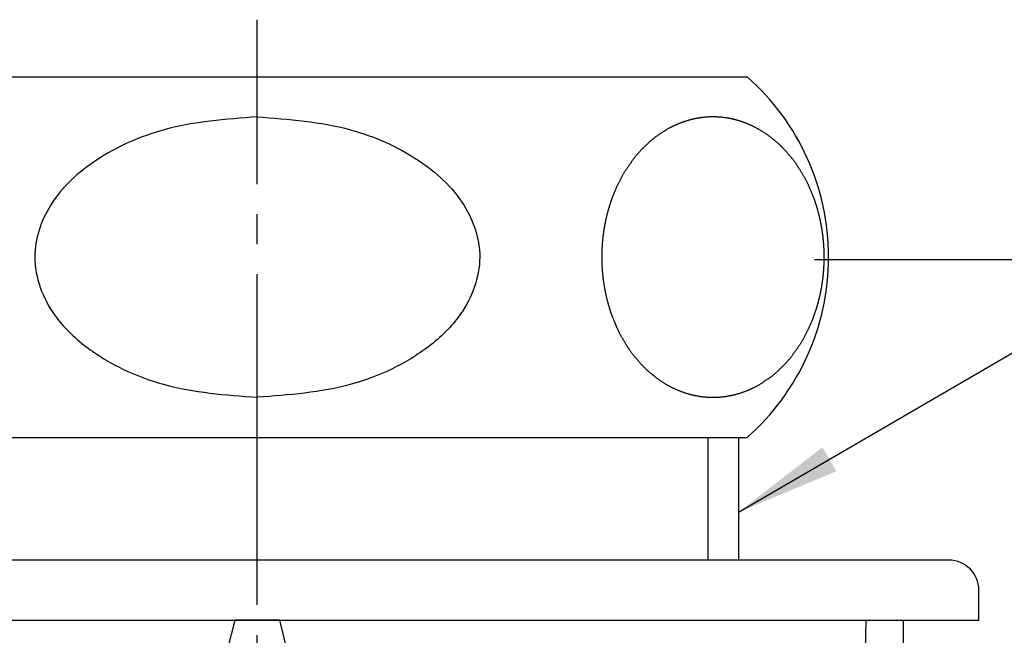
# Model space of a CAD drawing. Units: millimetres. Extents: x 0 to 210, y 0 to 297.
# Drawn here: x 66 to 99, y 166 to 186 of the extents above; entities that cross this region are included whole.
import ezdxf

# ---------------------------------------------------------------- set-up
doc = ezdxf.new("R2010")
doc.units = ezdxf.units.MM
doc.linetypes.add('DASH_CENTER', pattern=[14, 11, -1, 1, -1])
doc.linetypes.add('PHANTOM', pattern=[13, 10, -1, 0, -1, 0, -1])
doc.layers.add('1', color=7, linetype='Continuous')
doc.styles.add('CONVERTER_12', font='txt.shx', dxfattribs={"width": 0.9})
doc.dimstyles.new('ME10_DIM_12', dxfattribs={"dimtxt": 3, "dimasz": 3.5, "dimexe": 2, "dimexo": 0, "dimgap": 2, "dimtad": 1, "dimdsep": 46, "dimtxsty": 'CONVERTER_12', "dimsah": 1, "dimcen": 0.09, "dimclrd": 2, "dimclre": 2, "dimclrt": 7, "dimadec": 0, "dimazin": 0, "dimtfac": 1, "dimtdec": 4, "dimtix": 1, "dimtmove": 0, "dimatfit": 3, "dimfxl": 1, "dimtolj": 1, "dimtzin": 0, "dimarcsym": 0})
doc.dimstyles.get("Standard").update_dxf_attribs({"dimtxt": 0.18, "dimasz": 0.18, "dimexe": 0.18, "dimexo": 0.0625, "dimgap": 0.09, "dimtad": 0, "dimtih": 1, "dimtoh": 1, "dimdec": 4, "dimzin": 0, "dimdsep": 46, "dimtxsty": 'Standard', "dimcen": 0.09, "dimadec": 0, "dimazin": 0, "dimtfac": 1, "dimtdec": 4, "dimtofl": 0, "dimtmove": 0, "dimatfit": 3, "dimfxl": 1, "dimtolj": 1, "dimtzin": 0, "dimarcsym": 0})

# ---------------------------------------------------------------- blocks, each defined once
blk = doc.blocks.new('H70-20-25A-4__1', base_point=(54.371, 173.182))
at = {"color": 7, "linetype": 'Continuous'}
for p, q in [((57.58, 184.182), (73.871, 184.182)), ((73.871, 184.182), (90.163, 184.182)), ((57.58, 172.182), (73.871, 172.182)), ((73.871, 172.182), (90.163, 172.182))]:
    blk.add_line(p, q, dxfattribs=at)
at = {"layer": '1', "color": 7, "linetype": 'Continuous'}
blk.add_arc((84.871, 178.182), 8, 311.4096, 48.5904, dxfattribs=at)
for points, knots in [([(73.871, 182.846), (73.349, 182.807), (72.308, 182.73), (70.867, 182.484), (69.594, 182.031), (68.549, 181.459), (67.649, 180.763), (66.986, 179.971), (66.574, 179.09), (66.414, 178.142), (66.607, 177.153), (67.048, 176.319), (67.597, 175.68), (68.341, 175.046), (69.382, 174.417), (70.782, 173.897), (72.298, 173.635), (73.346, 173.557), (73.871, 173.518)], [0, 0, 0, 0, 1.571534, 3.13143, 4.367175, 5.609438, 6.689111, 7.764101, 8.674353, 9.57793, 10.60132, 11.634314, 12.376009, 13.116145, 14.557951, 16.000262, 17.573064, 19.153473, 19.153473, 19.153473, 19.153473]), ([(73.871, 182.846), (74.394, 182.807), (75.435, 182.73), (76.875, 182.484), (78.149, 182.031), (79.194, 181.459), (80.094, 180.763), (80.757, 179.971), (81.168, 179.09), (81.329, 178.142), (81.136, 177.153), (80.695, 176.319), (80.146, 175.68), (79.402, 175.046), (78.361, 174.417), (76.961, 173.897), (75.445, 173.635), (74.397, 173.557), (73.871, 173.518)], [0, 0, 0, 0, 1.571534, 3.13143, 4.367175, 5.609438, 6.689111, 7.764101, 8.674353, 9.57793, 10.60132, 11.634314, 12.376009, 13.116145, 14.557951, 16.000262, 17.573064, 19.153473, 19.153473, 19.153473, 19.153473]), ([(89.404, 182.821), (89.413, 182.82), (89.431, 182.818), (89.458, 182.814), (89.485, 182.81), (89.512, 182.805), (89.539, 182.801), (89.565, 182.796), (89.592, 182.791), (89.618, 182.786), (89.643, 182.781), (89.661, 182.777), (89.671, 182.775), (89.68, 182.772), (89.699, 182.768), (89.725, 182.761), (89.751, 182.755), (89.778, 182.749), (89.804, 182.742), (89.83, 182.735), (89.856, 182.727), (89.882, 182.719), (89.909, 182.711), (89.935, 182.703), (89.96, 182.695), (89.989, 182.685), (90.022, 182.674), (90.057, 182.662), (90.091, 182.649), (90.126, 182.635), (90.161, 182.621), (90.192, 182.609), (90.219, 182.597), (90.244, 182.586), (90.268, 182.575), (90.293, 182.564), (90.319, 182.552), (90.345, 182.54), (90.371, 182.527), (90.4, 182.513), (90.43, 182.497), (90.463, 182.48), (90.496, 182.462), (90.529, 182.444), (90.561, 182.426), (90.595, 182.406), (90.629, 182.386), (90.666, 182.363), (90.702, 182.341), (90.737, 182.318), (90.773, 182.294), (90.808, 182.27), (90.842, 182.246), (90.866, 182.229), (90.879, 182.219), (90.893, 182.209), (90.916, 182.191), (90.949, 182.163), (90.983, 182.136), (91.017, 182.109), (91.051, 182.081), (91.084, 182.054), (91.118, 182.027), (91.152, 182), (91.185, 181.972), (91.219, 181.943), (91.251, 181.913), (91.282, 181.882), (91.314, 181.85), (91.344, 181.819), (91.375, 181.787), (91.396, 181.764), (91.408, 181.752), (91.417, 181.742), (91.434, 181.723), (91.457, 181.695), (91.481, 181.668), (91.504, 181.64), (91.528, 181.613), (91.551, 181.586), (91.575, 181.559), (91.598, 181.531), (91.622, 181.504), (91.645, 181.477), (91.669, 181.449), (91.692, 181.42), (91.714, 181.391), (91.736, 181.362), (91.758, 181.332), (91.779, 181.302), (91.8, 181.271), (91.82, 181.241), (91.841, 181.21), (91.855, 181.189), (91.863, 181.177), (91.871, 181.165), (91.885, 181.142), (91.904, 181.11), (91.923, 181.078), (91.943, 181.046), (91.962, 181.014), (91.981, 180.982), (92.001, 180.95), (92.02, 180.918), (92.04, 180.886), (92.059, 180.854), (92.078, 180.821), (92.097, 180.788), (92.115, 180.755), (92.133, 180.721), (92.15, 180.687), (92.167, 180.652), (92.183, 180.618), (92.199, 180.583), (92.215, 180.549), (92.226, 180.525), (92.232, 180.511), (92.238, 180.498), (92.249, 180.473), (92.263, 180.437), (92.278, 180.401), (92.292, 180.365), (92.307, 180.33), (92.322, 180.294), (92.337, 180.258), (92.351, 180.222), (92.366, 180.186), (92.38, 180.152), (92.393, 180.12), (92.405, 180.089), (92.416, 180.058), (92.427, 180.026), (92.437, 179.995), (92.447, 179.963), (92.457, 179.931), (92.466, 179.9), (92.476, 179.869), (92.485, 179.839), (92.494, 179.808), (92.504, 179.776), (92.513, 179.744), (92.522, 179.711), (92.531, 179.678), (92.54, 179.646), (92.548, 179.613), (92.556, 179.581), (92.564, 179.549), (92.572, 179.517), (92.579, 179.485), (92.587, 179.452), (92.594, 179.42), (92.601, 179.387), (92.608, 179.355), (92.614, 179.322), (92.621, 179.288), (92.627, 179.255), (92.633, 179.222), (92.639, 179.189), (92.645, 179.156), (92.651, 179.123), (92.656, 179.09), (92.661, 179.057), (92.666, 179.025), (92.67, 178.992), (92.675, 178.958), (92.679, 178.924), (92.684, 178.89), (92.688, 178.856), (92.692, 178.823), (92.695, 178.789), (92.699, 178.756), (92.702, 178.722), (92.705, 178.689), (92.708, 178.655), (92.71, 178.622), (92.713, 178.588), (92.715, 178.554), (92.717, 178.52), (92.719, 178.487), (92.72, 178.453), (92.722, 178.419), (92.723, 178.385), (92.724, 178.351), (92.725, 178.317), (92.726, 178.284), (92.726, 178.25), (92.727, 178.216), (92.727, 178.182), (92.727, 178.148), (92.726, 178.114), (92.726, 178.081), (92.725, 178.047), (92.724, 178.013), (92.723, 177.979), (92.722, 177.945), (92.72, 177.911), (92.719, 177.878), (92.717, 177.844), (92.715, 177.81), (92.713, 177.776), (92.71, 177.743), (92.708, 177.709), (92.705, 177.675), (92.702, 177.642), (92.699, 177.608), (92.695, 177.575), (92.692, 177.541), (92.688, 177.508), (92.684, 177.474), (92.679, 177.44), (92.675, 177.406), (92.67, 177.373), (92.666, 177.339), (92.661, 177.307), (92.656, 177.274), (92.651, 177.241), (92.645, 177.208), (92.639, 177.175), (92.633, 177.142), (92.627, 177.109), (92.621, 177.076), (92.614, 177.043), (92.608, 177.01), (92.601, 176.977), (92.594, 176.944), (92.587, 176.912), (92.579, 176.88), (92.572, 176.847), (92.564, 176.815), (92.556, 176.783), (92.548, 176.751), (92.54, 176.718), (92.531, 176.686), (92.522, 176.653), (92.513, 176.62), (92.504, 176.588), (92.495, 176.556), (92.485, 176.526), (92.476, 176.495), (92.466, 176.464), (92.456, 176.433), (92.446, 176.401), (92.436, 176.37), (92.425, 176.338), (92.414, 176.307), (92.403, 176.276), (92.392, 176.245), (92.38, 176.212), (92.367, 176.177), (92.354, 176.141), (92.34, 176.105), (92.325, 176.069), (92.311, 176.033), (92.296, 175.997), (92.281, 175.962), (92.265, 175.926), (92.249, 175.891), (92.238, 175.866), (92.232, 175.853), (92.226, 175.84), (92.214, 175.816), (92.197, 175.782), (92.179, 175.748), (92.162, 175.714), (92.145, 175.68), (92.128, 175.646), (92.111, 175.612), (92.093, 175.578), (92.076, 175.544), (92.059, 175.51), (92.042, 175.477), (92.024, 175.444), (92.005, 175.411), (91.986, 175.379), (91.967, 175.347), (91.947, 175.315), (91.927, 175.284), (91.906, 175.253), (91.886, 175.221), (91.871, 175.2), (91.863, 175.187), (91.855, 175.175), (91.84, 175.154), (91.818, 175.125), (91.796, 175.095), (91.775, 175.065), (91.753, 175.036), (91.732, 175.006), (91.71, 174.976), (91.688, 174.947), (91.667, 174.917), (91.645, 174.887), (91.624, 174.858), (91.602, 174.83), (91.579, 174.802), (91.556, 174.774), (91.532, 174.747), (91.508, 174.72), (91.484, 174.694), (91.459, 174.667), (91.435, 174.641), (91.417, 174.623), (91.408, 174.612), (91.396, 174.6), (91.374, 174.578), (91.342, 174.548), (91.31, 174.518), (91.278, 174.487), (91.247, 174.456), (91.215, 174.425), (91.183, 174.395), (91.152, 174.364), (91.12, 174.335), (91.088, 174.306), (91.055, 174.278), (91.021, 174.251), (90.987, 174.224), (90.952, 174.198), (90.917, 174.173), (90.893, 174.155), (90.879, 174.145), (90.866, 174.136), (90.842, 174.119), (90.806, 174.097), (90.77, 174.073), (90.735, 174.05), (90.699, 174.027), (90.664, 174.003), (90.629, 173.98), (90.595, 173.958), (90.562, 173.937), (90.53, 173.918), (90.497, 173.9), (90.464, 173.883), (90.431, 173.866), (90.4, 173.851), (90.371, 173.837), (90.345, 173.824), (90.319, 173.812), (90.293, 173.8), (90.268, 173.789), (90.244, 173.778), (90.219, 173.767), (90.192, 173.756), (90.161, 173.743), (90.126, 173.729), (90.091, 173.716), (90.057, 173.703), (90.021, 173.69), (89.987, 173.678), (89.952, 173.666), (89.917, 173.655), (89.883, 173.645), (89.848, 173.635), (89.813, 173.625), (89.78, 173.616), (89.751, 173.608), (89.724, 173.602), (89.697, 173.595), (89.67, 173.589), (89.643, 173.584), (89.618, 173.578), (89.592, 173.573), (89.562, 173.567), (89.53, 173.562), (89.494, 173.556), (89.458, 173.55), (89.422, 173.545), (89.386, 173.54), (89.35, 173.536), (89.314, 173.532), (89.278, 173.529), (89.242, 173.526), (89.207, 173.524), (89.171, 173.522), (89.138, 173.52), (89.108, 173.519), (89.081, 173.519), (89.054, 173.518), (89.027, 173.518), (89, 173.518), (88.973, 173.519), (88.946, 173.519), (88.916, 173.52), (88.883, 173.522), (88.847, 173.524), (88.811, 173.526), (88.775, 173.529), (88.74, 173.532), (88.704, 173.536), (88.668, 173.54), (88.632, 173.545), (88.596, 173.55), (88.56, 173.556), (88.524, 173.562), (88.491, 173.567), (88.462, 173.573), (88.436, 173.578), (88.41, 173.584), (88.384, 173.589), (88.357, 173.595), (88.33, 173.602), (88.303, 173.608), (88.273, 173.616), (88.241, 173.625), (88.206, 173.635), (88.171, 173.645), (88.137, 173.655), (88.102, 173.666), (88.067, 173.678), (88.032, 173.69), (87.997, 173.703), (87.962, 173.716), (87.928, 173.729), (87.893, 173.743), (87.862, 173.756), (87.834, 173.767), (87.81, 173.778), (87.786, 173.789), (87.761, 173.8), (87.735, 173.812), (87.709, 173.824), (87.683, 173.837), (87.654, 173.851), (87.623, 173.867), (87.591, 173.884), (87.558, 173.902), (87.525, 173.92), (87.493, 173.938), (87.459, 173.958), (87.424, 173.979), (87.388, 174.001), (87.352, 174.023), (87.317, 174.047), (87.281, 174.07), (87.246, 174.094), (87.212, 174.118), (87.188, 174.136), (87.174, 174.145), (87.161, 174.155), (87.137, 174.174), (87.104, 174.201), (87.071, 174.229), (87.037, 174.256), (87.003, 174.283), (86.97, 174.31), (86.936, 174.337), (86.902, 174.364), (86.868, 174.392), (86.835, 174.421), (86.803, 174.452), (86.771, 174.482), (86.74, 174.514), (86.71, 174.545), (86.679, 174.577), (86.658, 174.6), (86.646, 174.612), (86.636, 174.623), (86.62, 174.642), (86.597, 174.669), (86.573, 174.697), (86.55, 174.724), (86.526, 174.751), (86.503, 174.778), (86.479, 174.805), (86.456, 174.833), (86.432, 174.86), (86.408, 174.887), (86.385, 174.915), (86.362, 174.944), (86.34, 174.973), (86.318, 175.002), (86.296, 175.032), (86.275, 175.062), (86.254, 175.093), (86.234, 175.123), (86.213, 175.154), (86.199, 175.175), (86.191, 175.187), (86.183, 175.2), (86.169, 175.222), (86.15, 175.254), (86.131, 175.286), (86.111, 175.318), (86.092, 175.35), (86.072, 175.382), (86.053, 175.414), (86.034, 175.446), (86.014, 175.478), (85.995, 175.51), (85.975, 175.543), (85.957, 175.576), (85.938, 175.609), (85.921, 175.643), (85.904, 175.677), (85.887, 175.712), (85.871, 175.746), (85.855, 175.781), (85.839, 175.816), (85.828, 175.84), (85.822, 175.853), (85.815, 175.866), (85.805, 175.891), (85.791, 175.927), (85.776, 175.963), (85.761, 175.999), (85.747, 176.035), (85.732, 176.07), (85.717, 176.106), (85.702, 176.142), (85.688, 176.178), (85.674, 176.212), (85.661, 176.244), (85.649, 176.275), (85.638, 176.307), (85.627, 176.338), (85.617, 176.369), (85.607, 176.401), (85.597, 176.433), (85.587, 176.464), (85.578, 176.495), (85.569, 176.526), (85.559, 176.556), (85.55, 176.588), (85.541, 176.62), (85.532, 176.653), (85.523, 176.686), (85.514, 176.718), (85.506, 176.751), (85.498, 176.783), (85.49, 176.815), (85.482, 176.847), (85.474, 176.88), (85.467, 176.912), (85.46, 176.944), (85.453, 176.977), (85.446, 177.01), (85.439, 177.043), (85.433, 177.076), (85.427, 177.109), (85.42, 177.142), (85.415, 177.175), (85.409, 177.208), (85.403, 177.241), (85.398, 177.274), (85.393, 177.307), (85.388, 177.339), (85.383, 177.373), (85.379, 177.406), (85.374, 177.44), (85.37, 177.474), (85.366, 177.508), (85.362, 177.541), (85.359, 177.575), (85.355, 177.608), (85.352, 177.642), (85.349, 177.675), (85.346, 177.709), (85.344, 177.743), (85.341, 177.776), (85.339, 177.81), (85.337, 177.844), (85.335, 177.878), (85.333, 177.911), (85.332, 177.945), (85.331, 177.979), (85.33, 178.013), (85.329, 178.047), (85.328, 178.081), (85.328, 178.114), (85.327, 178.148), (85.327, 178.182), (85.327, 178.216), (85.328, 178.25), (85.328, 178.284), (85.329, 178.317), (85.33, 178.351), (85.331, 178.385), (85.332, 178.419), (85.333, 178.453), (85.335, 178.487), (85.337, 178.52), (85.339, 178.554), (85.341, 178.588), (85.344, 178.622), (85.346, 178.655), (85.349, 178.689), (85.352, 178.722), (85.355, 178.756), (85.359, 178.789), (85.362, 178.823), (85.366, 178.856), (85.37, 178.89), (85.374, 178.924), (85.379, 178.958), (85.383, 178.992), (85.388, 179.025), (85.393, 179.057), (85.398, 179.09), (85.403, 179.123), (85.409, 179.156), (85.415, 179.189), (85.42, 179.222), (85.427, 179.255), (85.433, 179.288), (85.439, 179.322), (85.446, 179.355), (85.453, 179.387), (85.46, 179.42), (85.467, 179.452), (85.474, 179.485), (85.482, 179.517), (85.49, 179.549), (85.498, 179.581), (85.506, 179.613), (85.514, 179.646), (85.523, 179.678), (85.532, 179.711), (85.541, 179.744), (85.55, 179.776), (85.559, 179.808), (85.568, 179.839), (85.578, 179.869), (85.587, 179.9), (85.597, 179.931), (85.608, 179.963), (85.618, 179.994), (85.629, 180.026), (85.639, 180.057), (85.65, 180.088), (85.662, 180.119), (85.674, 180.152), (85.686, 180.187), (85.7, 180.223), (85.714, 180.259), (85.729, 180.295), (85.743, 180.331), (85.758, 180.367), (85.773, 180.402), (85.789, 180.438), (85.804, 180.473), (85.815, 180.498), (85.822, 180.511), (85.828, 180.525), (85.84, 180.548), (85.857, 180.582), (85.874, 180.616), (85.892, 180.65), (85.909, 180.684), (85.926, 180.718), (85.943, 180.752), (85.96, 180.786), (85.977, 180.82), (85.995, 180.854), (86.012, 180.887), (86.03, 180.92), (86.048, 180.953), (86.067, 180.985), (86.087, 181.017), (86.107, 181.049), (86.127, 181.08), (86.148, 181.112), (86.168, 181.143), (86.183, 181.165), (86.191, 181.177), (86.199, 181.189), (86.214, 181.21), (86.236, 181.239), (86.258, 181.269), (86.279, 181.299), (86.301, 181.328), (86.322, 181.358), (86.344, 181.388), (86.365, 181.418), (86.387, 181.447), (86.408, 181.477), (86.43, 181.506), (86.452, 181.534), (86.475, 181.562), (86.498, 181.59), (86.522, 181.617), (86.546, 181.644), (86.57, 181.67), (86.594, 181.697), (86.619, 181.723), (86.636, 181.742), (86.646, 181.752), (86.658, 181.764), (86.68, 181.786), (86.712, 181.816), (86.744, 181.847), (86.775, 181.877), (86.807, 181.908), (86.839, 181.939), (86.87, 181.969), (86.902, 182), (86.934, 182.03), (86.966, 182.058), (86.999, 182.086), (87.033, 182.113), (87.067, 182.14), (87.102, 182.166), (87.137, 182.191), (87.161, 182.209), (87.174, 182.219), (87.188, 182.229), (87.212, 182.245), (87.248, 182.267), (87.284, 182.291), (87.319, 182.314), (87.354, 182.337), (87.39, 182.361), (87.425, 182.384), (87.459, 182.406), (87.492, 182.427), (87.524, 182.446), (87.557, 182.464), (87.59, 182.481), (87.623, 182.498), (87.654, 182.513), (87.683, 182.527), (87.709, 182.54), (87.735, 182.552), (87.761, 182.564), (87.786, 182.576), (87.81, 182.586), (87.834, 182.597), (87.862, 182.609), (87.893, 182.621), (87.928, 182.635), (87.962, 182.648), (87.997, 182.661), (88.032, 182.674), (88.067, 182.686), (88.102, 182.698), (88.137, 182.709), (88.171, 182.719), (88.206, 182.73), (88.241, 182.739), (88.273, 182.748), (88.303, 182.756), (88.33, 182.762), (88.357, 182.769), (88.384, 182.775), (88.41, 182.781), (88.436, 182.786), (88.462, 182.791), (88.491, 182.797), (88.524, 182.802), (88.56, 182.808), (88.596, 182.814), (88.632, 182.819), (88.668, 182.824), (88.704, 182.828), (88.74, 182.832), (88.775, 182.835), (88.811, 182.838), (88.847, 182.84), (88.883, 182.842), (88.916, 182.844), (88.946, 182.845), (88.973, 182.845), (89, 182.846), (89.027, 182.846), (89.054, 182.846), (89.081, 182.845), (89.108, 182.845), (89.138, 182.844), (89.171, 182.842), (89.207, 182.84), (89.242, 182.838), (89.278, 182.835), (89.314, 182.832), (89.347, 182.828), (89.377, 182.825), (89.395, 182.822), (89.404, 182.821)], [0, 0, 0, 0, 0.027278, 0.054556, 0.081761, 0.108965, 0.136171, 0.163376, 0.189847, 0.216318, 0.242788, 0.269257, 0.270652, 0.272047, 0.29921, 0.326376, 0.353541, 0.380705, 0.407902, 0.4351, 0.462305, 0.489512, 0.516783, 0.544054, 0.57132, 0.598587, 0.635782, 0.672977, 0.710178, 0.747378, 0.784579, 0.821779, 0.848328, 0.874877, 0.901424, 0.927971, 0.957075, 0.986179, 1.015284, 1.044389, 1.081566, 1.118743, 1.155924, 1.193104, 1.23029, 1.267476, 1.309927, 1.352377, 1.39483, 1.437282, 1.479731, 1.522179, 1.564617, 1.607055, 1.610386, 1.613717, 1.656953, 1.700217, 1.743469, 1.786713, 1.82996, 1.873209, 1.916457, 1.959705, 2.003785, 2.047862, 2.091979, 2.136101, 2.180266, 2.224429, 2.268566, 2.312705, 2.316346, 2.319986, 2.355967, 2.391967, 2.427959, 2.463945, 2.499933, 2.535923, 2.571912, 2.607901, 2.64389, 2.679879, 2.716595, 2.753309, 2.790041, 2.826774, 2.863539, 2.900303, 2.937081, 2.973859, 3.010612, 3.047365, 3.050867, 3.054368, 3.091776, 3.1292, 3.166618, 3.20403, 3.241444, 3.27886, 3.316275, 3.353689, 3.391104, 3.428519, 3.466632, 3.504743, 3.54287, 3.580999, 3.619156, 3.657312, 3.695481, 3.733649, 3.771795, 3.809942, 3.812918, 3.815894, 3.854596, 3.893313, 3.932024, 3.970731, 4.009439, 4.048148, 4.086857, 4.125565, 4.164273, 4.202982, 4.236107, 4.269231, 4.302367, 4.335504, 4.36866, 4.401816, 4.434974, 4.468132, 4.500156, 4.53218, 4.564193, 4.596206, 4.630373, 4.66454, 4.698712, 4.732885, 4.766015, 4.799146, 4.832275, 4.865405, 4.898535, 4.931664, 4.964794, 4.997924, 5.031602, 5.06528, 5.098959, 5.132638, 5.166316, 5.199994, 5.233672, 5.267349, 5.300427, 5.333505, 5.366582, 5.399659, 5.433862, 5.468065, 5.502269, 5.536473, 5.570147, 5.603822, 5.637497, 5.671173, 5.704849, 5.738525, 5.772201, 5.805878, 5.839742, 5.873607, 5.907472, 5.941336, 5.9752, 6.009064, 6.042927, 6.07679, 6.110618, 6.144446, 6.178274, 6.212102, 6.24593, 6.279758, 6.313586, 6.347414, 6.381277, 6.41514, 6.449004, 6.482868, 6.516732, 6.550597, 6.584461, 6.618326, 6.652002, 6.685679, 6.719355, 6.753031, 6.786706, 6.820382, 6.854057, 6.887731, 6.921935, 6.956138, 6.990342, 7.024545, 7.057622, 7.090699, 7.123777, 7.156855, 7.190532, 7.224209, 7.257887, 7.291565, 7.325244, 7.358922, 7.392601, 7.42628, 7.459411, 7.492542, 7.525672, 7.558802, 7.591932, 7.625062, 7.658191, 7.69132, 7.72549, 7.75966, 7.793829, 7.827998, 7.860017, 7.892036, 7.924055, 7.956073, 7.989207, 8.02234, 8.055474, 8.088607, 8.121743, 8.154879, 8.188017, 8.221155, 8.259874, 8.298593, 8.337314, 8.376035, 8.414755, 8.453475, 8.492191, 8.530907, 8.569618, 8.60833, 8.611306, 8.614282, 8.652396, 8.690525, 8.728648, 8.766767, 8.804887, 8.843008, 8.881129, 8.91925, 8.95737, 8.995491, 9.0329, 9.070308, 9.107731, 9.145157, 9.182608, 9.220058, 9.25752, 9.294982, 9.332421, 9.369861, 9.373363, 9.376865, 9.413582, 9.450316, 9.487043, 9.523765, 9.560489, 9.597214, 9.633939, 9.670663, 9.707387, 9.744112, 9.780095, 9.816076, 9.852075, 9.888076, 9.924106, 9.960134, 9.996176, 10.032217, 10.068234, 10.104251, 10.107892, 10.111532, 10.155614, 10.199719, 10.243814, 10.287902, 10.331993, 10.376085, 10.420177, 10.464268, 10.507509, 10.550746, 10.594023, 10.637305, 10.680625, 10.723943, 10.767235, 10.810529, 10.81386, 10.81719, 10.859611, 10.902058, 10.944494, 10.986922, 11.029353, 11.071786, 11.114218, 11.15665, 11.193814, 11.230974, 11.268175, 11.305381, 11.342609, 11.379834, 11.408947, 11.43806, 11.467154, 11.496248, 11.522793, 11.549338, 11.57589, 11.602442, 11.63964, 11.676839, 11.714037, 11.751234, 11.788432, 11.82563, 11.861943, 11.898257, 11.93457, 11.970883, 12.007194, 12.043504, 12.071368, 12.099232, 12.127094, 12.154957, 12.181426, 12.207896, 12.234367, 12.260837, 12.297157, 12.333477, 12.3698, 12.406123, 12.442448, 12.478772, 12.514784, 12.550796, 12.586806, 12.622816, 12.658824, 12.694831, 12.721765, 12.7487, 12.775633, 12.802566, 12.8295, 12.856433, 12.883367, 12.910302, 12.946309, 12.982316, 13.018326, 13.054337, 13.090348, 13.12636, 13.162685, 13.199009, 13.235332, 13.271655, 13.307975, 13.344295, 13.370766, 13.397237, 13.423706, 13.450176, 13.478039, 13.505901, 13.533765, 13.561628, 13.597938, 13.634248, 13.670561, 13.706874, 13.743188, 13.779502, 13.816702, 13.853902, 13.891101, 13.9283, 13.965496, 14.002692, 14.02924, 14.055789, 14.082336, 14.108884, 14.137988, 14.167093, 14.196197, 14.225302, 14.262479, 14.299656, 14.336836, 14.374017, 14.411203, 14.448389, 14.49084, 14.533291, 14.575743, 14.618196, 14.660644, 14.703092, 14.74553, 14.787968, 14.791299, 14.79463, 14.837866, 14.88113, 14.924382, 14.967626, 15.010873, 15.054122, 15.09737, 15.140618, 15.184698, 15.228775, 15.272893, 15.317015, 15.361179, 15.405342, 15.449479, 15.493618, 15.497259, 15.500899, 15.53688, 15.57288, 15.608872, 15.644858, 15.680846, 15.716836, 15.752826, 15.788814, 15.824803, 15.860793, 15.897508, 15.934222, 15.970954, 16.007688, 16.044452, 16.081216, 16.117994, 16.154772, 16.191525, 16.228278, 16.23178, 16.235281, 16.272689, 16.310113, 16.347531, 16.384943, 16.422357, 16.459773, 16.497188, 16.534602, 16.572017, 16.609432, 16.647545, 16.685656, 16.723783, 16.761912, 16.800069, 16.838225, 16.876394, 16.914562, 16.952708, 16.990855, 16.993831, 16.996807, 17.035509, 17.074227, 17.112937, 17.151644, 17.190352, 17.229061, 17.26777, 17.306478, 17.345186, 17.383895, 17.41702, 17.450144, 17.48328, 17.516417, 17.549574, 17.582729, 17.615887, 17.649045, 17.681069, 17.713093, 17.745106, 17.777119, 17.811286, 17.845453, 17.879625, 17.913798, 17.946928, 17.980059, 18.013189, 18.046318, 18.079448, 18.112578, 18.145707, 18.178837, 18.212515, 18.246193, 18.279872, 18.313551, 18.347229, 18.380907, 18.414585, 18.448262, 18.48134, 18.514418, 18.547495, 18.580572, 18.614775, 18.648978, 18.683182, 18.717386, 18.75106, 18.784735, 18.818411, 18.852086, 18.885762, 18.919438, 18.953115, 18.986791, 19.020656, 19.05452, 19.088385, 19.122249, 19.156113, 19.189977, 19.22384, 19.257703, 19.291531, 19.325359, 19.359187, 19.393015, 19.426843, 19.460671, 19.494499, 19.528327, 19.56219, 19.596053, 19.629917, 19.663781, 19.697645, 19.73151, 19.765374, 19.799239, 19.832916, 19.866592, 19.900268, 19.933944, 19.96762, 20.001295, 20.03497, 20.068644, 20.102848, 20.137052, 20.171255, 20.205458, 20.238535, 20.271612, 20.30469, 20.337768, 20.371445, 20.405122, 20.4388, 20.472478, 20.506157, 20.539835, 20.573514, 20.607193, 20.640324, 20.673455, 20.706585, 20.739716, 20.772845, 20.805975, 20.839104, 20.872233, 20.906403, 20.940573, 20.974742, 21.008911, 21.04093, 21.072949, 21.104968, 21.136987, 21.17012, 21.203253, 21.236387, 21.269521, 21.302656, 21.335792, 21.36893, 21.402068, 21.440787, 21.479506, 21.518227, 21.556948, 21.595668, 21.634388, 21.673104, 21.71182, 21.750531, 21.789243, 21.792219, 21.795195, 21.833309, 21.871438, 21.909561, 21.94768, 21.9858, 22.023921, 22.062042, 22.100163, 22.138283, 22.176404, 22.213813, 22.251221, 22.288645, 22.32607, 22.363521, 22.400971, 22.438433, 22.475895, 22.513334, 22.550774, 22.554276, 22.557778, 22.594495, 22.631229, 22.667956, 22.704678, 22.741402, 22.778127, 22.814852, 22.851576, 22.8883, 22.925025, 22.961008, 22.996989, 23.032988, 23.068989, 23.105019, 23.141048, 23.177089, 23.213131, 23.249147, 23.285164, 23.288805, 23.292446, 23.336527, 23.380632, 23.424727, 23.468815, 23.512906, 23.556998, 23.60109, 23.645181, 23.688422, 23.731659, 23.774936, 23.818218, 23.861538, 23.904856, 23.948148, 23.991442, 23.994773, 23.998104, 24.040524, 24.082972, 24.125407, 24.167835, 24.210266, 24.252699, 24.295131, 24.337563, 24.374727, 24.411887, 24.449089, 24.486295, 24.523522, 24.560747, 24.58986, 24.618973, 24.648067, 24.677162, 24.703706, 24.730251, 24.756803, 24.783355, 24.820554, 24.857752, 24.89495, 24.932147, 24.969345, 25.006543, 25.042856, 25.07917, 25.115483, 25.151796, 25.188107, 25.224417, 25.252281, 25.280145, 25.308007, 25.33587, 25.362339, 25.388809, 25.41528, 25.44175, 25.47807, 25.514391, 25.550714, 25.587036, 25.623361, 25.659685, 25.695697, 25.731709, 25.767719, 25.803729, 25.839737, 25.875744, 25.902678, 25.929613, 25.956546, 25.983479, 26.010412, 26.037346, 26.06428, 26.091215, 26.127224, 26.163233, 26.199244, 26.235255, 26.271264, 26.307274, 26.334553, 26.361832, 26.361832, 26.361832, 26.361832])]:
    blk.add_open_spline(points, degree=3, knots=knots, dxfattribs=at)
blk = doc.blocks.new('H70-20-25A-1__2', base_point=(73.871, 136.611))
at = {"color": 2, "linetype": 'Continuous'}
blk.add_line((88.871, 168.102), (88.871, 172.182), dxfattribs=at)
at = {"color": 7, "linetype": 'Continuous'}
for p, q in [((89.871, 172.182), (89.871, 168.102)), ((97.871, 166.102), (97.871, 167.102)), ((49.871, 166.102), (73.871, 166.102)), ((73.871, 166.102), (97.871, 166.102))]:
    blk.add_line(p, q, dxfattribs=at)
blk.add_arc((96.871, 167.102), 1, 0, 90, dxfattribs=at)
at = {"layer": '1', "color": 7, "linetype": 'Continuous'}
for p, q in [((73.871, 168.102), (50.871, 168.102)), ((96.871, 168.102), (73.871, 168.102))]:
    blk.add_line(p, q, dxfattribs=at)
blk = doc.blocks.new('H70-20-25A-5__3', base_point=(93.871, 141.102))
at = {"color": 7, "linetype": 'Continuous'}
for p, q in [((73.121, 166.102), (72.871, 165.102)), ((73.871, 166.102), (73.121, 166.102)), ((74.621, 166.102), (73.871, 166.102)), ((74.871, 165.102), (74.621, 166.102)), ((94.101, 165.102), (94.121, 166.102)), ((94.121, 166.102), (95.351, 166.102)), ((95.351, 166.102), (95.351, 165.102))]:
    blk.add_line(p, q, dxfattribs=at)
blk = doc.blocks.new('*D11')
at = {"layer": '1', "color": 2, "linetype": 'Continuous'}
for p, q in [((92.871, 178.102), (109.871, 178.102)), ((107.871, 141.102), (107.871, 178.102)), ((95.121, 141.102), (109.871, 141.102))]:
    blk.add_line(p, q, dxfattribs=at)
at = {"layer": '1', "color": 2}
for points in [[(108.332, 174.602), (107.411, 174.602), (107.871, 178.102)], [(107.411, 144.602), (108.332, 144.602), (107.871, 141.102)]]:
    blk.add_solid(points, dxfattribs=at)
at = {"layer": '1', "color": 7, "insert": (105.871, 157.086), "char_height": 3, "attachment_point": 7, "rotation": 90, "line_spacing_factor": 0.60024, "style": 'CONVERTER_12'}
blk.add_mtext('37', dxfattribs=at)

msp = doc.modelspace()

# ---------------------------------------------------------------- linework, layer by layer
at = {"color": 2, "linetype": 'DASH_CENTER'}
msp.add_line((73.871, 138.611), (73.871, 186.079), dxfattribs=at)
at = {"color": 2}
msp.add_solid([(92.664, 171.854), (93.128, 171.057), (89.871, 169.695)], dxfattribs=at)
at = {"layer": '1', "color": 4, "linetype": 'PHANTOM'}
msp.add_line((92.406, 178.102), (92.871, 178.102), dxfattribs=at)

# ---------------------------------------------------------------- block references
for name, p in [('H70-20-25A-1__2', (73.871, 136.611)), ('H70-20-25A-4__1', (54.371, 173.182)), ('H70-20-25A-5__3', (93.871, 141.102))]:
    msp.add_blockref(name, p)

# ---------------------------------------------------------------- dimensions: what is measured, and where the dimension line sits
at = {"layer": '1'}
dim = msp.add_linear_dim(base=(107.871, 178.102), p1=(95.121, 141.102), p2=(92.871, 178.102), angle=90, dimstyle='ME10_DIM_12', dxfattribs=at)
dim.commit()
dim.dimension.update_dxf_attribs({"geometry": '*D11', "text_midpoint": (104.371, 159.336), "text_rotation": 90})

# ---------------------------------------------------------------- leaders
at = {"color": 2, "linetype": 'Continuous', "has_arrowhead": 0}
msp.add_leader([(89.871, 169.695), (114.865, 184.244), (132.972, 184.244)], dimstyle='Standard', dxfattribs=at)

doc.saveas('drawing.dxf')
